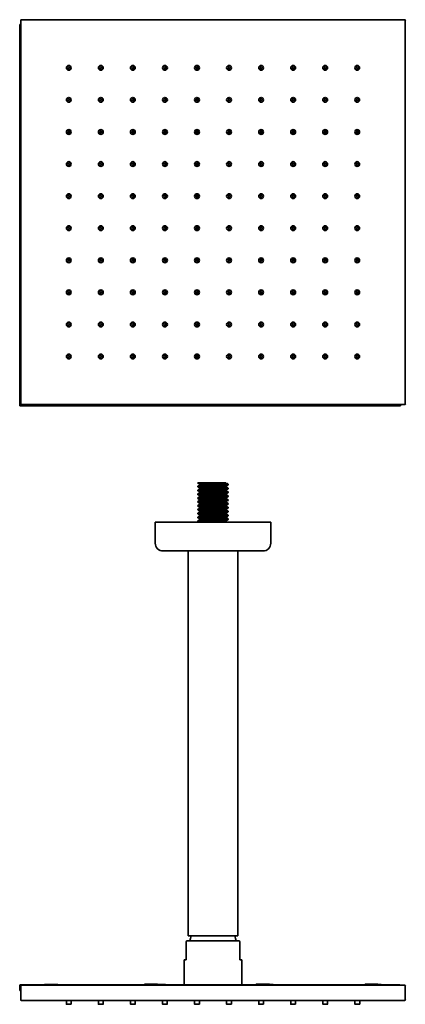
# Model space of a CAD drawing. Units: millimetres. Extents: x 52 to 642, y 10 to 200.
# Drawn here: x 52 to 119, y 10 to 181 of the extents above; entities that cross this region are included whole.
import ezdxf

# ---------------------------------------------------------------- set-up
doc = ezdxf.new("R2010")
doc.units = ezdxf.units.MM
doc.header["$LTSCALE"] = 0.75
doc.layers.add('Visible', color=7, linetype='Continuous', lineweight=35)

msp = doc.modelspace()

# ---------------------------------------------------------------- linework, layer by layer
at = {"layer": 'Visible', "extrusion": (3.63321e-29, 2.96674e-13, -1)}
for p, q in [((118.46, 180.83), (52.12, 180.83)), ((51.96, 179.98), (51.78, 179.98)), ((51.78, 179.98), (51.78, 113.98)), ((51.96, 180.66), (51.96, 114.33)), ((118.62, 114.33), (118.62, 180.66)), ((51.78, 113.98), (117.78, 113.98)), ((52.12, 114.16), (118.46, 114.16)), ((117.78, 113.98), (117.78, 114.16))]:
    msp.add_line(p, q, dxfattribs=at)
at = {"layer": 'Visible', "extrusion": (0, 1, 0)}
for p, q in [((82.65, 100.63), (82.73, 100.63)), ((82.65, 100.6), (82.65, 100.63)), ((82.73, 100.63), (86.83, 100.63)), ((87.54, 100.63), (86.83, 100.63)), ((87.54, 100.58), (87.54, 100.63)), ((82.65, 99.93), (82.65, 100.03)), ((82.65, 99.27), (82.65, 99.36)), ((83.03, 100.25), (83.03, 100.38)), ((83.03, 99.59), (83.03, 99.71)), ((83.03, 98.92), (83.03, 99.05)), ((87.54, 99.92), (87.54, 100.04)), ((87.54, 99.25), (87.54, 99.38)), ((87.93, 100.27), (87.93, 100.36)), ((87.93, 99.6), (87.93, 99.7)), ((87.93, 98.93), (87.93, 99.03)), ((82.65, 98.6), (82.65, 98.7)), ((82.65, 97.93), (82.65, 98.03)), ((82.65, 97.27), (82.65, 97.36)), ((83.03, 98.25), (83.03, 98.38)), ((83.03, 97.59), (83.03, 97.71)), ((87.54, 98.58), (87.54, 98.71)), ((87.54, 97.92), (87.54, 98.04)), ((87.54, 97.25), (87.54, 97.38)), ((87.93, 98.27), (87.93, 98.36)), ((87.93, 97.6), (87.93, 97.7)), ((82.65, 96.6), (82.65, 96.7)), ((82.65, 95.93), (82.65, 96.03)), ((83.03, 96.92), (83.03, 97.05)), ((83.03, 96.25), (83.03, 96.38)), ((83.03, 95.59), (83.03, 95.71)), ((87.54, 96.58), (87.54, 96.71)), ((87.54, 95.92), (87.54, 96.04)), ((87.93, 96.93), (87.93, 97.03)), ((87.93, 96.27), (87.93, 96.36)), ((87.93, 95.6), (87.93, 95.7)), ((75.29, 93.82), (77.29, 93.82)), ((75.29, 93.82), (75.29, 90.15)), ((77.29, 93.82), (93.29, 93.82)), ((82.65, 95.27), (82.65, 95.36)), ((82.65, 94.6), (82.65, 94.7)), ((82.65, 93.93), (82.65, 94.03)), ((83.03, 94.92), (83.03, 95.05)), ((83.03, 94.25), (83.03, 94.38)), ((87.54, 95.25), (87.54, 95.38)), ((87.54, 94.58), (87.54, 94.71)), ((87.54, 93.92), (87.54, 94.04)), ((87.93, 94.93), (87.93, 95.03)), ((87.93, 94.27), (87.93, 94.36)), ((93.29, 93.82), (95.29, 93.82)), ((95.29, 90.15), (95.29, 93.82)), ((77.29, 88.82), (76.62, 88.82)), ((77.29, 88.82), (93.29, 88.82)), ((80.99, 22.15), (80.99, 88.82)), ((89.59, 88.82), (89.59, 22.15)), ((93.96, 88.82), (93.29, 88.82)), ((80.62, 21.15), (80.62, 18.03)), ((80.79, 21.32), (89.79, 21.32)), ((80.99, 22.15), (89.59, 22.15)), ((89.96, 18.03), (89.96, 21.15)), ((80.29, 18.03), (80.62, 18.03)), ((80.29, 13.75), (80.29, 18.03)), ((89.96, 18.03), (90.29, 18.03)), ((90.29, 13.75), (90.29, 18.03)), ((117.61, 13.69), (51.95, 13.69)), ((118.46, 13.65), (52.12, 13.65)), ((56.11, 13.69), (56.11, 13.73)), ((56.14, 13.76), (58.34, 13.76)), ((58.38, 13.69), (58.38, 13.73)), ((73.43, 13.69), (73.43, 13.76)), ((73.46, 13.8), (75.66, 13.8)), ((74.79, 13.69), (74.79, 13.73)), ((74.82, 13.76), (77.02, 13.76)), ((75.7, 13.76), (75.7, 13.76)), ((77.05, 13.69), (77.05, 13.73)), ((92.76, 13.69), (92.76, 13.8)), ((92.8, 13.83), (95, 13.83)), ((93.46, 13.69), (93.46, 13.73)), ((93.49, 13.76), (95.69, 13.76)), ((95.03, 13.76), (95.03, 13.8)), ((95.73, 13.69), (95.73, 13.73)), ((111.63, 13.69), (111.63, 13.77)), ((111.66, 13.8), (113.86, 13.8)), ((113.89, 13.69), (113.89, 13.77)), ((113.89, 13.76), (114.37, 13.76)), ((114.4, 13.69), (114.4, 13.73)), ((51.78, 13.52), (51.78, 12.69)), ((51.96, 12.69), (51.78, 12.69)), ((51.96, 13.48), (51.96, 11.15)), ((118.62, 11.15), (118.62, 13.48)), ((52.12, 10.98), (118.46, 10.98)), ((59.87, 10.98), (59.87, 10.35)), ((60.67, 10.32), (59.91, 10.32)), ((60.71, 10.98), (60.71, 10.35)), ((65.43, 10.98), (65.43, 10.35)), ((66.23, 10.32), (65.46, 10.32)), ((66.26, 10.98), (66.26, 10.35)), ((70.98, 10.98), (70.98, 10.35)), ((71.78, 10.32), (71.02, 10.32)), ((71.82, 10.98), (71.82, 10.35)), ((76.54, 10.98), (76.54, 10.35)), ((77.34, 10.32), (76.57, 10.32)), ((77.37, 10.98), (77.37, 10.35)), ((82.09, 10.98), (82.09, 10.35)), ((82.89, 10.32), (82.13, 10.32)), ((82.93, 10.98), (82.93, 10.35)), ((87.65, 10.98), (87.65, 10.35)), ((88.45, 10.32), (87.68, 10.32)), ((88.48, 10.98), (88.48, 10.35)), ((93.21, 10.98), (93.21, 10.35)), ((94.01, 10.32), (93.24, 10.32)), ((94.04, 10.98), (94.04, 10.35)), ((98.76, 10.98), (98.76, 10.35)), ((99.56, 10.32), (98.8, 10.32)), ((99.6, 10.98), (99.6, 10.35)), ((104.32, 10.98), (104.32, 10.35)), ((105.12, 10.32), (104.35, 10.32)), ((105.15, 10.98), (105.15, 10.35)), ((109.87, 10.98), (109.87, 10.35)), ((110.67, 10.32), (109.91, 10.32)), ((110.71, 10.98), (110.71, 10.35))]:
    msp.add_line(p, q, dxfattribs=at)
at = {"layer": 'Visible'}
for centre in [(60.29, 172.5), (65.84, 172.5), (71.4, 172.5), (76.96, 172.5), (82.51, 172.5), (88.07, 172.5), (93.62, 172.5), (99.18, 172.5), (104.73, 172.5), (110.29, 172.5), (60.29, 166.94), (65.84, 166.94), (71.4, 166.94), (76.96, 166.94), (82.51, 166.94), (88.07, 166.94), (93.62, 166.94), (99.18, 166.94), (104.73, 166.94), (110.29, 166.94), (60.29, 161.38), (65.84, 161.38), (71.4, 161.38), (76.96, 161.38), (82.51, 161.38), (88.07, 161.38), (93.62, 161.38), (99.18, 161.38), (104.73, 161.38), (110.29, 161.38), (60.29, 155.83), (65.84, 155.83), (71.4, 155.83), (76.96, 155.83), (82.51, 155.83), (88.07, 155.83), (93.62, 155.83), (99.18, 155.83), (104.73, 155.83), (110.29, 155.83), (60.29, 150.27), (65.84, 150.27), (71.4, 150.27), (76.96, 150.27), (82.51, 150.27), (88.07, 150.27), (93.62, 150.27), (99.18, 150.27), (104.73, 150.27), (110.29, 150.27), (60.29, 144.72), (65.84, 144.72), (71.4, 144.72), (76.96, 144.72), (82.51, 144.72), (88.07, 144.72), (93.62, 144.72), (99.18, 144.72), (104.73, 144.72), (110.29, 144.72), (60.29, 139.16), (65.84, 139.16), (71.4, 139.16), (76.96, 139.16), (82.51, 139.16), (88.07, 139.16), (93.62, 139.16), (99.18, 139.16), (104.73, 139.16), (110.29, 139.16), (60.29, 133.61), (65.84, 133.61), (71.4, 133.61), (76.96, 133.61), (82.51, 133.61), (88.07, 133.61), (93.62, 133.61), (99.18, 133.61), (104.73, 133.61), (110.29, 133.61), (60.29, 128.05), (65.84, 128.05), (71.4, 128.05), (76.96, 128.05), (82.51, 128.05), (88.07, 128.05), (93.62, 128.05), (99.18, 128.05), (104.73, 128.05), (110.29, 128.05), (60.29, 122.5), (65.84, 122.5), (71.4, 122.5), (76.96, 122.5), (82.51, 122.5), (88.07, 122.5), (93.62, 122.5), (99.18, 122.5), (104.73, 122.5), (110.29, 122.5)]:
    msp.add_circle(centre, 0.417, dxfattribs=at)
at = {"layer": 'Visible', "extrusion": (3.63321e-29, 2.96674e-13, -1)}
for centre in [(-60.29, 172.5), (-65.84, 172.5), (-71.4, 172.5), (-76.96, 172.5), (-82.51, 172.5), (-88.07, 172.5), (-93.62, 172.5), (-99.18, 172.5), (-104.73, 172.5), (-110.29, 172.5), (-60.29, 166.94), (-65.84, 166.94), (-71.4, 166.94), (-76.96, 166.94), (-82.51, 166.94), (-88.07, 166.94), (-93.62, 166.94), (-99.18, 166.94), (-104.73, 166.94), (-110.29, 166.94), (-60.29, 161.38), (-65.84, 161.38), (-71.4, 161.38), (-76.96, 161.38), (-82.51, 161.38), (-88.07, 161.38), (-93.62, 161.38), (-99.18, 161.38), (-104.73, 161.38), (-110.29, 161.38), (-60.29, 155.83), (-65.84, 155.83), (-71.4, 155.83), (-76.96, 155.83), (-82.51, 155.83), (-88.07, 155.83), (-93.62, 155.83), (-99.18, 155.83), (-104.73, 155.83), (-110.29, 155.83), (-60.29, 150.27), (-65.84, 150.27), (-71.4, 150.27), (-76.96, 150.27), (-82.51, 150.27), (-88.07, 150.27), (-93.62, 150.27), (-99.18, 150.27), (-104.73, 150.27), (-110.29, 150.27), (-60.29, 144.72), (-65.84, 144.72), (-71.4, 144.72), (-76.96, 144.72), (-82.51, 144.72), (-88.07, 144.72), (-93.62, 144.72), (-99.18, 144.72), (-104.73, 144.72), (-110.29, 144.72), (-60.29, 139.16), (-65.84, 139.16), (-71.4, 139.16), (-76.96, 139.16), (-82.51, 139.16), (-88.07, 139.16), (-93.62, 139.16), (-99.18, 139.16), (-104.73, 139.16), (-110.29, 139.16), (-60.29, 133.61), (-65.84, 133.61), (-71.4, 133.61), (-76.96, 133.61), (-82.51, 133.61), (-88.07, 133.61), (-93.62, 133.61), (-99.18, 133.61), (-104.73, 133.61), (-110.29, 133.61), (-60.29, 128.05), (-65.84, 128.05), (-71.4, 128.05), (-76.96, 128.05), (-82.51, 128.05), (-88.07, 128.05), (-93.62, 128.05), (-99.18, 128.05), (-104.73, 128.05), (-110.29, 128.05), (-60.29, 122.5), (-65.84, 122.5), (-71.4, 122.5), (-76.96, 122.5), (-82.51, 122.5), (-88.07, 122.5), (-93.62, 122.5), (-99.18, 122.5), (-104.73, 122.5), (-110.29, 122.5)]:
    msp.add_circle(centre, 0.167, dxfattribs=at)
at = {"layer": 'Visible'}
for centre, start, end in [((52.12, 180.66), 90, 180), ((118.46, 180.66), 0, 90), ((52.12, 114.33), 180, 270), ((118.46, 114.33), 270, 0), ((51.95, 13.52), 90, 180), ((52.12, 13.48), 90, 180), ((117.61, 13.52), 50.4396, 90), ((118.46, 13.48), 0, 90), ((52.12, 11.15), 180, 270), ((118.46, 11.15), 270, 0)]:
    msp.add_arc(centre, 0.167, start, end, dxfattribs=at)
at = {"layer": 'Visible', "extrusion": (1.22465e-16, 0, -1)}
for centre, radius, start, end in [((-87, 66.52), 34.1, 83.3186, 89.7043), ((-83.54, 130.51), 36.68, 263.7494, 269.3165), ((-76.62, 90.15), 1.33, 270, 0), ((-93.96, 90.15), 1.33, 180, 270), ((-80.79, 21.15), 0.167, 0, 90), ((-85.29, 20.83), 4.01, 7.0064, 19.2469), ((-85.29, 20.83), 4.01, 160.7531, 172.9936), ((-89.79, 21.15), 0.167, 90, 180), ((-56.14, 13.73), 0.0333, 0, 90), ((-58.34, 13.73), 0.0333, 90, 180), ((-73.46, 13.76), 0.0333, 0, 90), ((-74.82, 13.73), 0.0333, 0, 90), ((-75.66, 13.76), 0.0333, 90, 180), ((-77.02, 13.73), 0.0333, 90, 180), ((-80.39, 13.75), 0.1, 321.8111, 0), ((-90.19, 13.75), 0.1, 180, 218.1889), ((-92.8, 13.8), 0.0333, 0, 90), ((-93.49, 13.73), 0.0333, 0, 90), ((-95, 13.8), 0.0333, 90, 180), ((-95.69, 13.73), 0.0333, 90, 180), ((-111.66, 13.77), 0.0333, 0, 90), ((-113.86, 13.77), 0.0333, 90, 180), ((-114.37, 13.73), 0.0333, 90, 180), ((-59.91, 10.35), 0.0333, 270, 0), ((-60.67, 10.35), 0.0333, 180, 270), ((-65.46, 10.35), 0.0333, 270, 0), ((-66.23, 10.35), 0.0333, 180, 270), ((-71.02, 10.35), 0.0333, 270, 0), ((-71.78, 10.35), 0.0333, 180, 270), ((-76.57, 10.35), 0.0333, 270, 0), ((-77.34, 10.35), 0.0333, 180, 270), ((-82.13, 10.35), 0.0333, 270, 360), ((-82.89, 10.35), 0.0333, 180, 270), ((-87.68, 10.35), 0.0333, 270, 360), ((-88.45, 10.35), 0.0333, 180, 270), ((-93.24, 10.35), 0.0333, 270, 0), ((-94.01, 10.35), 0.0333, 180, 270), ((-98.8, 10.35), 0.0333, 270, 0), ((-99.56, 10.35), 0.0333, 180, 270), ((-104.35, 10.35), 0.0333, 270, 0), ((-105.12, 10.35), 0.0333, 180, 270), ((-109.91, 10.35), 0.0333, 270, 0), ((-110.67, 10.35), 0.0333, 180, 270)]:
    msp.add_arc(centre, radius, start, end, dxfattribs=at)
at = {"layer": 'Visible'}
for points in [[(82.66, 100.59), (82.64, 100.61), (82.66, 100.62), (82.73, 100.63)], [(83.03, 100.38), (82.91, 100.45), (82.78, 100.52), (82.66, 100.59)], [(82.66, 100.04), (82.79, 100.11), (82.91, 100.18), (83.04, 100.26)], [(83.03, 99.71), (82.91, 99.78), (82.78, 99.86), (82.66, 99.93)], [(82.66, 99.37), (82.79, 99.44), (82.91, 99.52), (83.04, 99.59)], [(83.03, 99.04), (82.91, 99.12), (82.78, 99.19), (82.66, 99.26)], [(82.66, 98.7), (82.79, 98.78), (82.91, 98.85), (83.04, 98.93)], [(87.54, 100.59), (87.67, 100.52), (87.79, 100.44), (87.92, 100.37)], [(87.92, 100.26), (87.79, 100.19), (87.66, 100.11), (87.54, 100.04)], [(87.54, 99.92), (87.67, 99.85), (87.79, 99.78), (87.92, 99.7)], [(87.92, 99.59), (87.79, 99.52), (87.66, 99.45), (87.54, 99.37)], [(87.54, 99.25), (87.67, 99.18), (87.79, 99.11), (87.92, 99.04)], [(87.92, 98.93), (87.79, 98.85), (87.66, 98.78), (87.54, 98.71)], [(83.03, 98.38), (82.91, 98.45), (82.78, 98.52), (82.66, 98.59)], [(82.66, 98.04), (82.79, 98.11), (82.91, 98.18), (83.04, 98.26)], [(83.03, 97.71), (82.91, 97.78), (82.78, 97.86), (82.66, 97.93)], [(82.66, 97.37), (82.79, 97.44), (82.91, 97.52), (83.04, 97.59)], [(83.03, 97.04), (82.91, 97.12), (82.78, 97.19), (82.66, 97.26)], [(87.54, 98.59), (87.67, 98.52), (87.79, 98.44), (87.92, 98.37)], [(87.92, 98.26), (87.79, 98.19), (87.66, 98.11), (87.54, 98.04)], [(87.54, 97.92), (87.67, 97.85), (87.79, 97.78), (87.92, 97.7)], [(87.92, 97.59), (87.79, 97.52), (87.66, 97.45), (87.54, 97.37)], [(87.54, 97.25), (87.67, 97.18), (87.79, 97.11), (87.92, 97.04)], [(82.66, 96.7), (82.79, 96.78), (82.91, 96.85), (83.04, 96.93)], [(83.03, 96.38), (82.91, 96.45), (82.78, 96.52), (82.66, 96.59)], [(82.66, 96.04), (82.79, 96.11), (82.91, 96.18), (83.04, 96.26)], [(83.03, 95.71), (82.91, 95.78), (82.78, 95.86), (82.66, 95.93)], [(82.66, 95.37), (82.79, 95.44), (82.91, 95.52), (83.04, 95.59)], [(87.92, 96.93), (87.79, 96.85), (87.66, 96.78), (87.54, 96.71)], [(87.54, 96.59), (87.67, 96.52), (87.79, 96.44), (87.92, 96.37)], [(87.92, 96.26), (87.79, 96.19), (87.66, 96.11), (87.54, 96.04)], [(87.54, 95.92), (87.67, 95.85), (87.79, 95.78), (87.92, 95.7)], [(87.92, 95.59), (87.79, 95.52), (87.66, 95.45), (87.54, 95.37)], [(83.03, 95.04), (82.91, 95.12), (82.78, 95.19), (82.66, 95.26)], [(82.66, 94.7), (82.79, 94.78), (82.91, 94.85), (83.04, 94.93)], [(83.03, 94.38), (82.91, 94.45), (82.78, 94.52), (82.66, 94.59)], [(82.66, 94.04), (82.79, 94.11), (82.91, 94.18), (83.04, 94.26)], [(82.85, 93.82), (82.79, 93.85), (82.72, 93.89), (82.66, 93.93)], [(87.54, 95.25), (87.67, 95.18), (87.79, 95.11), (87.92, 95.04)], [(87.92, 94.93), (87.79, 94.85), (87.66, 94.78), (87.54, 94.71)], [(87.54, 94.59), (87.67, 94.52), (87.79, 94.44), (87.92, 94.37)], [(87.92, 94.26), (87.79, 94.19), (87.66, 94.11), (87.54, 94.04)], [(87.54, 93.92), (87.6, 93.89), (87.67, 93.85), (87.73, 93.82)]]:
    msp.add_open_spline(points, degree=3, dxfattribs=at)
for points, knots in [([(82.66, 99.93), (82.64, 99.94), (82.66, 99.95), (82.72, 99.96), (82.88, 99.99), (83.33, 100.02), (83.93, 100.04), (84.54, 100.07), (85.29, 100.1), (85.97, 100.13), (86.65, 100.16), (87.25, 100.19), (87.59, 100.21), (87.81, 100.23), (87.92, 100.25), (87.92, 100.27)], [104.726627, 104.726627, 104.726627, 104.726627, 105.021634, 105.021634, 105.021634, 105.827107, 105.827107, 105.827107, 106.629546, 106.629546, 106.629546, 107.429396, 107.429396, 107.429396, 107.937799, 107.937799, 107.937799, 107.937799]), ([(87.92, 100.37), (87.96, 100.34), (87.75, 100.32), (87.32, 100.29), (86.87, 100.26), (86.2, 100.23), (85.5, 100.21), (84.8, 100.18), (84.09, 100.15), (83.56, 100.12), (83.01, 100.09), (82.67, 100.06), (82.65, 100.03), (82.65, 100.03), (82.65, 100.03), (82.65, 100.03)], [-110.97666, -110.97666, -110.97666, -110.97666, -110.213894, -110.213894, -110.213894, -109.417385, -109.417385, -109.417385, -108.620928, -108.620928, -108.620928, -107.788538, -107.788538, -107.788538, -107.765488, -107.765488, -107.765488, -107.765488]), ([(87.92, 99.7), (87.93, 99.7), (87.93, 99.69), (87.91, 99.69), (87.84, 99.66), (87.47, 99.63), (86.91, 99.6), (86.36, 99.57), (85.62, 99.54), (84.92, 99.51), (84.22, 99.49), (83.56, 99.46), (83.15, 99.43), (82.83, 99.41), (82.66, 99.39), (82.65, 99.36)], [-104.693474, -104.693474, -104.693474, -104.693474, -104.523501, -104.523501, -104.523501, -103.717625, -103.717625, -103.717625, -102.911954, -102.911954, -102.911954, -102.106487, -102.106487, -102.106487, -101.482303, -101.482303, -101.482303, -101.482303]), ([(82.66, 99.26), (82.65, 99.27), (82.65, 99.27), (82.67, 99.28), (82.74, 99.31), (83.11, 99.34), (83.66, 99.36), (84.22, 99.39), (84.96, 99.42), (85.66, 99.45), (86.36, 99.48), (87.01, 99.51), (87.42, 99.53), (87.75, 99.56), (87.92, 99.58), (87.92, 99.6)], [98.443442, 98.443442, 98.443442, 98.443442, 98.614406, 98.614406, 98.614406, 99.420089, 99.420089, 99.420089, 100.224185, 100.224185, 100.224185, 101.026809, 101.026809, 101.026809, 101.654614, 101.654614, 101.654614, 101.654614]), ([(87.92, 99.04), (87.94, 99.03), (87.91, 99.01), (87.84, 99), (87.66, 98.97), (87.19, 98.95), (86.57, 98.92), (85.95, 98.89), (85.2, 98.86), (84.52, 98.83), (83.84, 98.8), (83.26, 98.77), (82.94, 98.75), (82.75, 98.73), (82.66, 98.71), (82.65, 98.7)], [-98.410289, -98.410289, -98.410289, -98.410289, -98.082154, -98.082154, -98.082154, -97.277875, -97.277875, -97.277875, -96.473788, -96.473788, -96.473788, -95.669891, -95.669891, -95.669891, -95.199117, -95.199117, -95.199117, -95.199117]), ([(82.66, 98.59), (82.65, 98.6), (82.65, 98.6), (82.65, 98.6), (82.65, 98.63), (82.95, 98.66), (83.45, 98.69), (83.95, 98.71), (84.66, 98.74), (85.36, 98.77), (86.06, 98.8), (86.75, 98.83), (87.23, 98.86), (87.67, 98.88), (87.92, 98.91), (87.93, 98.93)], [92.160257, 92.160257, 92.160257, 92.160257, 92.228787, 92.228787, 92.228787, 93.02887, 93.02887, 93.02887, 93.828363, 93.828363, 93.828363, 94.627293, 94.627293, 94.627293, 95.371428, 95.371428, 95.371428, 95.371428]), ([(83.03, 99.71), (83.03, 99.72), (83.03, 99.72), (83.03, 99.72), (83.05, 99.75), (83.33, 99.78), (83.8, 99.8), (84.27, 99.83), (84.91, 99.86), (85.53, 99.89), (86.18, 99.92), (86.79, 99.95), (87.15, 99.98), (87.37, 100), (87.5, 100.02), (87.53, 100.04)], [113.097336, 113.097336, 113.097336, 113.097336, 113.116806, 113.116806, 113.116806, 113.947319, 113.947319, 113.947319, 114.776723, 114.776723, 114.776723, 115.642331, 115.642331, 115.642331, 116.157635, 116.157635, 116.157635, 116.157635]), ([(83.04, 100.26), (83.09, 100.29), (83.35, 100.31), (83.77, 100.34), (84.23, 100.37), (84.87, 100.4), (85.5, 100.43), (86.12, 100.46), (86.71, 100.49), (87.09, 100.51), (87.38, 100.54), (87.54, 100.56), (87.54, 100.58)], [119.461814, 119.461814, 119.461814, 119.461814, 120.210629, 120.210629, 120.210629, 121.044883, 121.044883, 121.044883, 121.874073, 121.874073, 121.874073, 122.522113, 122.522113, 122.522113, 122.522113]), ([(83.04, 99.59), (83.06, 99.6), (83.13, 99.62), (83.24, 99.63), (83.49, 99.66), (84, 99.69), (84.6, 99.72), (85.19, 99.75), (85.86, 99.78), (86.41, 99.8), (86.95, 99.83), (87.35, 99.86), (87.49, 99.89), (87.53, 99.9), (87.54, 99.91), (87.54, 99.92)], [113.178629, 113.178629, 113.178629, 113.178629, 113.523985, 113.523985, 113.523985, 114.355724, 114.355724, 114.355724, 115.186236, 115.186236, 115.186236, 116.01564, 116.01564, 116.01564, 116.238928, 116.238928, 116.238928, 116.238928]), ([(83.04, 99.05), (83.04, 99.06), (83.11, 99.08), (83.26, 99.1), (83.53, 99.13), (84.04, 99.15), (84.64, 99.18), (85.25, 99.21), (85.94, 99.24), (86.48, 99.27), (87.02, 99.3), (87.4, 99.33), (87.51, 99.36), (87.52, 99.37), (87.53, 99.37), (87.54, 99.37)], [106.81415, 106.81415, 106.81415, 106.81415, 107.264121, 107.264121, 107.264121, 108.092871, 108.092871, 108.092871, 108.943417, 108.943417, 108.943417, 109.781283, 109.781283, 109.781283, 109.874449, 109.874449, 109.874449, 109.874449]), ([(83.04, 98.93), (83.09, 98.95), (83.37, 98.98), (83.82, 99.01), (84.29, 99.04), (84.94, 99.07), (85.55, 99.1), (86.17, 99.13), (86.76, 99.15), (87.12, 99.18), (87.39, 99.21), (87.54, 99.23), (87.54, 99.25)], [106.895444, 106.895444, 106.895444, 106.895444, 107.673786, 107.673786, 107.673786, 108.503038, 108.503038, 108.503038, 109.331789, 109.331789, 109.331789, 109.955743, 109.955743, 109.955743, 109.955743]), ([(82.66, 97.93), (82.62, 97.95), (82.81, 97.98), (83.21, 98.01), (83.65, 98.03), (84.31, 98.06), (85.02, 98.09), (85.72, 98.12), (86.45, 98.15), (86.99, 98.18), (87.53, 98.2), (87.87, 98.23), (87.92, 98.26), (87.92, 98.26), (87.93, 98.27), (87.93, 98.27)], [85.877071, 85.877071, 85.877071, 85.877071, 86.609412, 86.609412, 86.609412, 87.414386, 87.414386, 87.414386, 88.218578, 88.218578, 88.218578, 89.022016, 89.022016, 89.022016, 89.088243, 89.088243, 89.088243, 89.088243]), ([(82.66, 97.26), (82.62, 97.28), (82.75, 97.3), (83.02, 97.32), (83.38, 97.35), (83.98, 97.38), (84.66, 97.41), (85.35, 97.44), (86.09, 97.47), (86.69, 97.49), (87.28, 97.52), (87.72, 97.55), (87.86, 97.58), (87.91, 97.59), (87.92, 97.59), (87.92, 97.6)], [79.593886, 79.593886, 79.593886, 79.593886, 80.19777, 80.19777, 80.19777, 80.995444, 80.995444, 80.995444, 81.792878, 81.792878, 81.792878, 82.590079, 82.590079, 82.590079, 82.805058, 82.805058, 82.805058, 82.805058]), ([(87.92, 98.37), (87.94, 98.35), (87.88, 98.34), (87.71, 98.32), (87.44, 98.29), (86.89, 98.26), (86.23, 98.24), (85.57, 98.21), (84.81, 98.18), (84.17, 98.15), (83.53, 98.12), (83.02, 98.09), (82.79, 98.06), (82.7, 98.05), (82.65, 98.04), (82.65, 98.03)], [-92.127104, -92.127104, -92.127104, -92.127104, -91.653195, -91.653195, -91.653195, -90.850401, -90.850401, -90.850401, -90.047786, -90.047786, -90.047786, -89.245346, -89.245346, -89.245346, -88.915932, -88.915932, -88.915932, -88.915932]), ([(87.92, 97.7), (87.95, 97.68), (87.83, 97.66), (87.55, 97.64), (87.19, 97.61), (86.58, 97.58), (85.89, 97.55), (85.21, 97.53), (84.46, 97.5), (83.86, 97.47), (83.27, 97.44), (82.84, 97.41), (82.7, 97.38), (82.67, 97.38), (82.65, 97.37), (82.65, 97.36)], [-85.843918, -85.843918, -85.843918, -85.843918, -85.235731, -85.235731, -85.235731, -84.434312, -84.434312, -84.434312, -83.633057, -83.633057, -83.633057, -82.831965, -82.831965, -82.831965, -82.632747, -82.632747, -82.632747, -82.632747]), ([(83.03, 98.38), (83.03, 98.38), (83.04, 98.39), (83.04, 98.39), (83.09, 98.42), (83.42, 98.45), (83.92, 98.48), (84.41, 98.51), (85.07, 98.54), (85.69, 98.57), (86.3, 98.6), (86.87, 98.63), (87.2, 98.66), (87.39, 98.67), (87.5, 98.69), (87.53, 98.71)], [100.530965, 100.530965, 100.530965, 100.530965, 100.613589, 100.613589, 100.613589, 101.447178, 101.447178, 101.447178, 102.280058, 102.280058, 102.280058, 103.112258, 103.112258, 103.112258, 103.591264, 103.591264, 103.591264, 103.591264]), ([(83.03, 97.05), (83.03, 97.05), (83.04, 97.06), (83.05, 97.06), (83.12, 97.09), (83.46, 97.12), (83.96, 97.15), (84.47, 97.18), (85.13, 97.21), (85.74, 97.24), (86.35, 97.27), (86.91, 97.29), (87.23, 97.32), (87.4, 97.34), (87.51, 97.36), (87.53, 97.37)], [87.964594, 87.964594, 87.964594, 87.964594, 88.077789, 88.077789, 88.077789, 88.908053, 88.908053, 88.908053, 89.738035, 89.738035, 89.738035, 90.567743, 90.567743, 90.567743, 91.024893, 91.024893, 91.024893, 91.024893]), ([(83.04, 98.26), (83.07, 98.27), (83.15, 98.29), (83.3, 98.3), (83.59, 98.33), (84.12, 98.36), (84.73, 98.39), (85.34, 98.42), (86.01, 98.45), (86.53, 98.48), (87.06, 98.51), (87.42, 98.54), (87.52, 98.57), (87.54, 98.57), (87.54, 98.58), (87.54, 98.58)], [100.612259, 100.612259, 100.612259, 100.612259, 101.018176, 101.018176, 101.018176, 101.852506, 101.852506, 101.852506, 102.686095, 102.686095, 102.686095, 103.518975, 103.518975, 103.518975, 103.672558, 103.672558, 103.672558, 103.672558]), ([(83.04, 97.71), (83.04, 97.73), (83.13, 97.75), (83.32, 97.77), (83.62, 97.8), (84.17, 97.83), (84.79, 97.86), (85.4, 97.89), (86.08, 97.92), (86.59, 97.95), (87.1, 97.98), (87.45, 98.01), (87.53, 98.04), (87.53, 98.04), (87.53, 98.04), (87.54, 98.04)], [94.24778, 94.24778, 94.24778, 94.24778, 94.753279, 94.753279, 94.753279, 95.595414, 95.595414, 95.595414, 96.433915, 96.433915, 96.433915, 97.271518, 97.271518, 97.271518, 97.308079, 97.308079, 97.308079, 97.308079]), ([(83.04, 97.59), (83.09, 97.62), (83.38, 97.65), (83.84, 97.68), (84.34, 97.71), (85.03, 97.74), (85.68, 97.77), (86.3, 97.8), (86.87, 97.83), (87.21, 97.86), (87.43, 97.88), (87.54, 97.9), (87.54, 97.92)], [94.329073, 94.329073, 94.329073, 94.329073, 95.122895, 95.122895, 95.122895, 95.992196, 95.992196, 95.992196, 96.834331, 96.834331, 96.834331, 97.389372, 97.389372, 97.389372, 97.389372]), ([(83.04, 96.93), (83.07, 96.94), (83.17, 96.96), (83.33, 96.97), (83.64, 97), (84.19, 97.03), (84.8, 97.06), (85.41, 97.09), (86.07, 97.12), (86.58, 97.15), (87.09, 97.18), (87.45, 97.21), (87.53, 97.24), (87.54, 97.24), (87.54, 97.25), (87.54, 97.25)], [88.045888, 88.045888, 88.045888, 88.045888, 88.486154, 88.486154, 88.486154, 89.316706, 89.316706, 89.316706, 90.14697, 90.14697, 90.14697, 90.976952, 90.976952, 90.976952, 91.106187, 91.106187, 91.106187, 91.106187]), ([(82.66, 96.59), (82.63, 96.61), (82.71, 96.63), (82.88, 96.65), (83.17, 96.67), (83.73, 96.7), (84.39, 96.73), (85.05, 96.76), (85.81, 96.79), (86.44, 96.82), (87.08, 96.84), (87.58, 96.87), (87.79, 96.9), (87.88, 96.91), (87.92, 96.92), (87.92, 96.93)], [73.310701, 73.310701, 73.310701, 73.310701, 73.804018, 73.804018, 73.804018, 74.603851, 74.603851, 74.603851, 75.40339, 75.40339, 75.40339, 76.205567, 76.205567, 76.205567, 76.521872, 76.521872, 76.521872, 76.521872]), ([(82.66, 95.93), (82.64, 95.94), (82.67, 95.95), (82.77, 95.97), (82.97, 95.99), (83.46, 96.02), (84.09, 96.05), (84.72, 96.08), (85.48, 96.11), (86.14, 96.14), (86.81, 96.16), (87.38, 96.19), (87.68, 96.22), (87.84, 96.24), (87.92, 96.25), (87.92, 96.27)], [67.027516, 67.027516, 67.027516, 67.027516, 67.39402, 67.39402, 67.39402, 68.196435, 68.196435, 68.196435, 68.998504, 68.998504, 68.998504, 69.800233, 69.800233, 69.800233, 70.238687, 70.238687, 70.238687, 70.238687]), ([(87.92, 97.04), (87.96, 97.01), (87.76, 96.99), (87.37, 96.96), (86.94, 96.93), (86.27, 96.9), (85.57, 96.87), (84.87, 96.85), (84.15, 96.82), (83.61, 96.79), (83.07, 96.76), (82.72, 96.73), (82.66, 96.7), (82.65, 96.7), (82.65, 96.7), (82.65, 96.7)], [-79.560733, -79.560733, -79.560733, -79.560733, -78.828883, -78.828883, -78.828883, -78.028731, -78.028731, -78.028731, -77.228729, -77.228729, -77.228729, -76.428876, -76.428876, -76.428876, -76.349561, -76.349561, -76.349561, -76.349561]), ([(87.92, 96.37), (87.92, 96.37), (87.92, 96.37), (87.93, 96.37), (87.94, 96.34), (87.66, 96.31), (87.17, 96.28), (86.67, 96.25), (85.97, 96.22), (85.27, 96.2), (84.57, 96.17), (83.87, 96.14), (83.39, 96.11), (82.92, 96.08), (82.65, 96.06), (82.65, 96.03)], [-73.277548, -73.277548, -73.277548, -73.277548, -73.228833, -73.228833, -73.228833, -72.429701, -72.429701, -72.429701, -71.630708, -71.630708, -71.630708, -70.831852, -70.831852, -70.831852, -70.066376, -70.066376, -70.066376, -70.066376]), ([(87.92, 95.7), (87.93, 95.7), (87.93, 95.69), (87.92, 95.69), (87.86, 95.66), (87.5, 95.63), (86.96, 95.6), (86.42, 95.57), (85.7, 95.55), (85, 95.52), (84.3, 95.49), (83.64, 95.46), (83.21, 95.43), (82.85, 95.41), (82.65, 95.39), (82.65, 95.36)], [-66.994362, -66.994362, -66.994362, -66.994362, -66.839579, -66.839579, -66.839579, -66.041513, -66.041513, -66.041513, -65.243574, -65.243574, -65.243574, -64.445759, -64.445759, -64.445759, -63.783191, -63.783191, -63.783191, -63.783191]), ([(82.66, 95.26), (82.65, 95.27), (82.65, 95.28), (82.68, 95.28), (82.78, 95.31), (83.18, 95.34), (83.76, 95.37), (84.34, 95.4), (85.08, 95.43), (85.78, 95.45), (86.47, 95.48), (87.11, 95.51), (87.5, 95.54), (87.77, 95.56), (87.92, 95.58), (87.92, 95.6)], [60.74433, 60.74433, 60.74433, 60.74433, 60.961383, 60.961383, 60.961383, 61.766822, 61.766822, 61.766822, 62.571859, 62.571859, 62.571859, 63.3765, 63.3765, 63.3765, 63.955502, 63.955502, 63.955502, 63.955502]), ([(83.03, 96.38), (83.04, 96.4), (83.16, 96.42), (83.4, 96.44), (83.74, 96.47), (84.31, 96.5), (84.92, 96.53), (85.54, 96.56), (86.2, 96.59), (86.69, 96.62), (87.17, 96.65), (87.49, 96.68), (87.54, 96.71)], [81.681409, 81.681409, 81.681409, 81.681409, 82.257438, 82.257438, 82.257438, 83.08988, 83.08988, 83.08988, 83.921989, 83.921989, 83.921989, 84.741708, 84.741708, 84.741708, 84.741708]), ([(83.03, 95.71), (83.03, 95.72), (83.05, 95.73), (83.07, 95.73), (83.18, 95.76), (83.56, 95.79), (84.1, 95.82), (84.63, 95.85), (85.31, 95.88), (85.91, 95.91), (86.51, 95.94), (87.04, 95.97), (87.31, 96), (87.44, 96.01), (87.51, 96.03), (87.53, 96.04)], [75.398224, 75.398224, 75.398224, 75.398224, 75.577874, 75.577874, 75.577874, 76.413264, 76.413264, 76.413264, 77.248258, 77.248258, 77.248258, 78.082865, 78.082865, 78.082865, 78.458523, 78.458523, 78.458523, 78.458523]), ([(83.04, 96.26), (83.04, 96.26), (83.05, 96.26), (83.06, 96.27), (83.15, 96.3), (83.52, 96.32), (84.04, 96.35), (84.56, 96.38), (85.23, 96.41), (85.83, 96.44), (86.44, 96.47), (86.98, 96.5), (87.27, 96.53), (87.45, 96.55), (87.54, 96.57), (87.54, 96.58)], [81.762703, 81.762703, 81.762703, 81.762703, 81.830439, 81.830439, 81.830439, 82.663571, 82.663571, 82.663571, 83.496355, 83.496355, 83.496355, 84.328797, 84.328797, 84.328797, 84.823002, 84.823002, 84.823002, 84.823002]), ([(83.04, 95.59), (83.07, 95.61), (83.2, 95.63), (83.41, 95.65), (83.75, 95.67), (84.33, 95.7), (84.95, 95.73), (85.57, 95.76), (86.23, 95.79), (86.71, 95.82), (87.2, 95.85), (87.51, 95.88), (87.54, 95.91), (87.54, 95.91), (87.54, 95.91), (87.54, 95.92)], [75.479517, 75.479517, 75.479517, 75.479517, 75.980999, 75.980999, 75.980999, 76.816791, 76.816791, 76.816791, 77.652181, 77.652181, 77.652181, 78.487175, 78.487175, 78.487175, 78.539816, 78.539816, 78.539816, 78.539816]), ([(82.66, 93.93), (82.61, 93.95), (82.84, 93.98), (83.28, 94.01), (83.74, 94.04), (84.42, 94.07), (85.11, 94.09), (85.81, 94.12), (86.53, 94.15), (87.05, 94.18), (87.57, 94.21), (87.89, 94.24), (87.92, 94.26), (87.92, 94.27), (87.93, 94.27), (87.93, 94.27)], [48.17796, 48.17796, 48.17796, 48.17796, 48.954704, 48.954704, 48.954704, 49.752396, 49.752396, 49.752396, 50.549967, 50.549967, 50.549967, 51.347419, 51.347419, 51.347419, 51.389131, 51.389131, 51.389131, 51.389131]), ([(87.92, 95.04), (87.93, 95.03), (87.92, 95.02), (87.88, 95.01), (87.75, 94.98), (87.34, 94.95), (86.76, 94.93), (86.18, 94.9), (85.43, 94.87), (84.75, 94.84), (84.06, 94.81), (83.44, 94.78), (83.06, 94.76), (82.8, 94.74), (82.66, 94.72), (82.65, 94.7)], [-60.711177, -60.711177, -60.711177, -60.711177, -60.458494, -60.458494, -60.458494, -59.661392, -59.661392, -59.661392, -58.864403, -58.864403, -58.864403, -58.067525, -58.067525, -58.067525, -57.500006, -57.500006, -57.500006, -57.500006]), ([(82.66, 94.59), (82.65, 94.6), (82.65, 94.6), (82.65, 94.6), (82.66, 94.63), (82.95, 94.66), (83.46, 94.69), (83.96, 94.71), (84.66, 94.74), (85.36, 94.77), (86.06, 94.8), (86.75, 94.83), (87.23, 94.86), (87.67, 94.88), (87.92, 94.91), (87.93, 94.93)], [54.461145, 54.461145, 54.461145, 54.461145, 54.536061, 54.536061, 54.536061, 55.332939, 55.332939, 55.332939, 56.129707, 56.129707, 56.129707, 56.926367, 56.926367, 56.926367, 57.672316, 57.672316, 57.672316, 57.672316]), ([(87.92, 94.37), (87.94, 94.36), (87.9, 94.34), (87.81, 94.33), (87.6, 94.3), (87.09, 94.27), (86.45, 94.24), (85.82, 94.22), (85.05, 94.19), (84.39, 94.16), (83.72, 94.13), (83.16, 94.1), (82.88, 94.07), (82.73, 94.06), (82.65, 94.04), (82.65, 94.03)], [-54.427992, -54.427992, -54.427992, -54.427992, -54.057151, -54.057151, -54.057151, -53.24493, -53.24493, -53.24493, -52.439081, -52.439081, -52.439081, -51.633642, -51.633642, -51.633642, -51.21682, -51.21682, -51.21682, -51.21682]), ([(83.03, 95.05), (83.04, 95.07), (83.17, 95.09), (83.43, 95.11), (83.79, 95.14), (84.37, 95.17), (85, 95.2), (85.62, 95.23), (86.28, 95.26), (86.76, 95.29), (87.2, 95.32), (87.49, 95.35), (87.54, 95.37)], [69.115038, 69.115038, 69.115038, 69.115038, 69.718422, 69.718422, 69.718422, 70.556799, 70.556799, 70.556799, 71.394725, 71.394725, 71.394725, 72.175337, 72.175337, 72.175337, 72.175337]), ([(83.03, 94.38), (83.03, 94.39), (83.04, 94.39), (83.07, 94.4), (83.18, 94.43), (83.55, 94.46), (84.08, 94.49), (84.61, 94.52), (85.27, 94.55), (85.88, 94.58), (86.48, 94.61), (87, 94.63), (87.29, 94.66), (87.43, 94.68), (87.51, 94.69), (87.53, 94.71)], [62.831853, 62.831853, 62.831853, 62.831853, 63.008399, 63.008399, 63.008399, 63.83729, 63.83729, 63.83729, 64.666057, 64.666057, 64.666057, 65.494704, 65.494704, 65.494704, 65.892152, 65.892152, 65.892152, 65.892152]), ([(83.04, 94.93), (83.05, 94.93), (83.05, 94.93), (83.06, 94.93), (83.17, 94.96), (83.54, 94.99), (84.08, 95.02), (84.61, 95.05), (85.29, 95.08), (85.89, 95.11), (86.5, 95.14), (87.03, 95.17), (87.31, 95.2), (87.46, 95.22), (87.54, 95.23), (87.54, 95.25)], [69.196332, 69.196332, 69.196332, 69.196332, 69.279202, 69.279202, 69.279202, 70.118504, 70.118504, 70.118504, 70.95734, 70.95734, 70.95734, 71.795716, 71.795716, 71.795716, 72.256631, 72.256631, 72.256631, 72.256631]), ([(83.04, 94.26), (83.07, 94.28), (83.2, 94.29), (83.41, 94.31), (83.75, 94.34), (84.32, 94.37), (84.94, 94.4), (85.56, 94.43), (86.21, 94.46), (86.7, 94.49), (87.18, 94.52), (87.5, 94.55), (87.54, 94.58), (87.54, 94.58), (87.54, 94.58), (87.54, 94.58)], [62.913147, 62.913147, 62.913147, 62.913147, 63.418301, 63.418301, 63.418301, 64.247316, 64.247316, 64.247316, 65.076207, 65.076207, 65.076207, 65.904974, 65.904974, 65.904974, 65.973446, 65.973446, 65.973446, 65.973446]), ([(86.6, 93.82), (86.92, 93.83), (87.19, 93.85), (87.35, 93.87), (87.48, 93.89), (87.54, 93.9), (87.54, 93.92)], [58.7389227, 58.7389227, 58.7389227, 58.7389227, 59.2712911, 59.2712911, 59.2712911, 59.6902604, 59.6902604, 59.6902604, 59.6902604])]:
    msp.add_open_spline(points, degree=3, knots=knots, dxfattribs=at)

doc.saveas('drawing.dxf')
